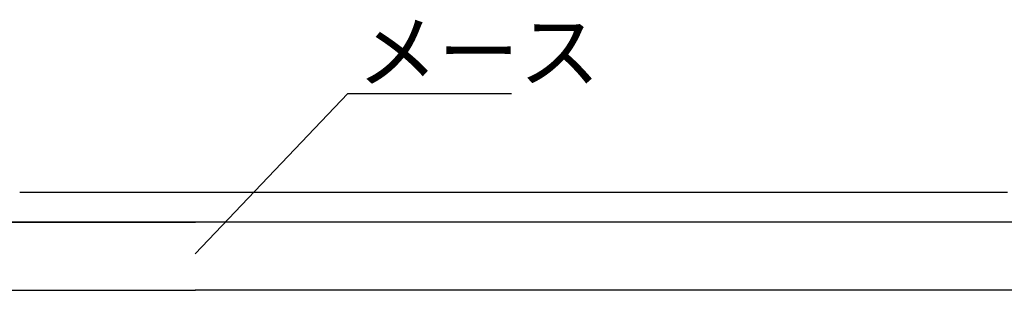
# Model space of a CAD drawing. Extents: x 94 to 2163, y 124 to 1528.
# Drawn here: x 1057 to 1257, y 974 to 1028 of the extents above; entities that cross this region are included whole.
import ezdxf

# ---------------------------------------------------------------- set-up
doc = ezdxf.new("R2010")
doc.units = 0
doc.header["$LTSCALE"] = 2.5
doc.header["$MEASUREMENT"] = 0
doc.layers.add('_0-0_', color=7, linetype='CONTINUOUS')
doc.styles.get("Standard").update_dxf_attribs({"font": 'txt', "bigfont": 'bigfont.shx'})

msp = doc.modelspace()

# ---------------------------------------------------------------- linework, layer by layer
at = {"layer": '_0-0_', "color": 7, "linetype": 'Continuous'}
for p, q in [((1092.94, 981.13), (1123.8, 1013.52)), ((1123.8, 1013.52), (1156.86, 1013.52)), ((1093.01, 993.54), (1057.45, 993.54)), ((1128.58, 993.54), (1093.01, 993.54)), ((1162.65, 993.54), (1128.58, 993.54)), ((1193.74, 993.54), (1162.65, 993.54)), ((1220.35, 993.54), (1193.74, 993.54)), ((1241.36, 993.54), (1220.35, 993.54)), ((1257.16, 993.54), (1241.36, 993.54)), ((897.74, 987.55), (1092.97, 987.55)), ((1057.45, 987.54), (1023.38, 987.54)), ((1093.01, 987.54), (1057.45, 987.54)), ((1288.3, 987.55), (1092.95, 987.55)), ((1128.58, 987.54), (1093.01, 987.54)), ((1162.65, 987.54), (1128.58, 987.54)), ((1193.74, 987.54), (1162.65, 987.54)), ((1220.35, 987.54), (1193.74, 987.54)), ((1241.36, 987.54), (1220.35, 987.54)), ((1257.17, 987.54), (1241.36, 987.54)), ((897.74, 973.8), (1092.97, 973.8)), ((1288.3, 973.8), (1092.95, 973.8))]:
    msp.add_line(p, q, dxfattribs=at)

# ---------------------------------------------------------------- texts
at = {"layer": '_0-0_', "color": 7}
msp.add_text('メース', height=12, dxfattribs=at).set_placement((1125.67, 1015.97))

doc.saveas('drawing.dxf')
